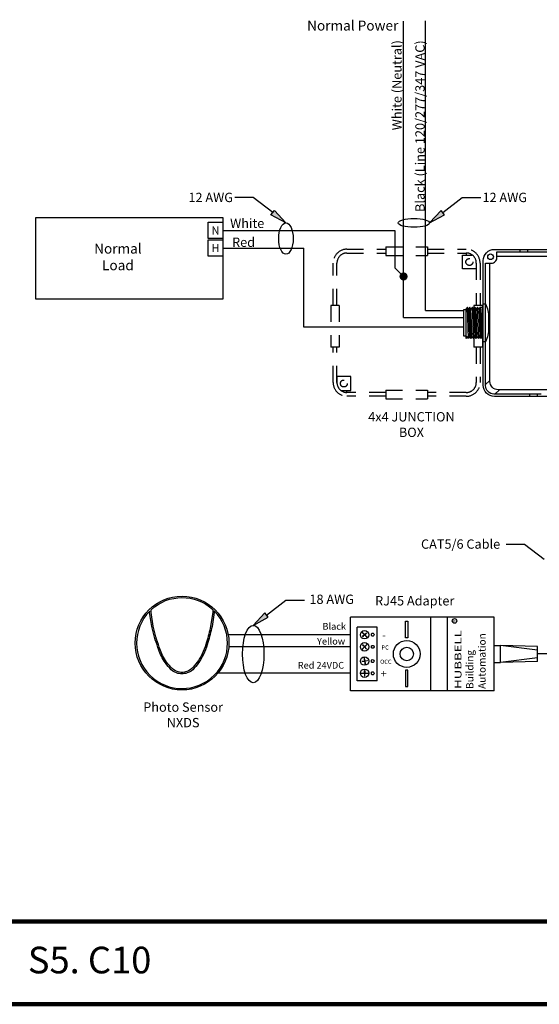
# Model space of a CAD drawing. Units: inches. Extents: x 30 to 323, y -9 to 110.
# Drawn here: x 77 to 80, y 60 to 68 of the extents above; entities that cross this region are included whole.
import ezdxf

# ---------------------------------------------------------------- set-up
doc = ezdxf.new("R2010")
doc.units = ezdxf.units.IN
doc.header["$MEASUREMENT"] = 0
doc.linetypes.add('HIDDEN2', pattern=[0.1875, 0.125, -0.0625])
for name, color, linetype in [('Gauge and callouts', 7, 'Continuous'), ('Set up Text', 7, 'Continuous'), ('WIRING', 7, 'Continuous'), ('Wiring_JB', 140, 'HIDDEN2')]:
    doc.layers.add(name, color=color, linetype=linetype)
doc.layers.add('Grids', color=7, linetype='Continuous', lineweight=120)
doc.styles.get("Standard").update_dxf_attribs({"font": 'arial.ttf'})

msp = doc.modelspace()

# ---------------------------------------------------------------- hatches: boundary and pattern name
at = {"layer": 'Gauge and callouts'}
for points in [[(78.5755, 66.1649), (78.4632, 66.2254), (78.4888, 66.2585)], [(79.655, 66.1649), (79.7673, 66.2254), (79.7417, 66.2585)], [(78.3297, 63.1426), (78.442, 63.203), (78.4163, 63.2362)]]:
    msp.add_hatch(color=7, dxfattribs=at).paths.add_polyline_path(points)
at = {"layer": 'WIRING'}
h = msp.add_hatch(color=256, dxfattribs=at)
h.dxf.hatch_style = 1
edge = h.paths.add_edge_path()
edge.add_arc((79.4594, 65.7628), 0.0309, 0, 360)

# ---------------------------------------------------------------- linework, layer by layer
at = {"layer": 'Gauge and callouts', "linetype": 'Continuous'}
for points in [[(78.476, 66.2419), (78.3301, 66.3549), (78.1909, 66.3549), (78.1909, 66.3549)], [(79.7545, 66.2419), (79.9003, 66.3549), (80.0396, 66.3549), (80.0396, 66.3549)], [(78.4292, 63.2196), (78.575, 63.3326), (78.7143, 63.3326), (78.7143, 63.3326)]]:
    msp.add_lwpolyline(points, dxfattribs=at)
at = {"layer": 'Gauge and callouts', "color": 7, "linetype": 'Continuous'}
for points in [[(78.5755, 66.1649), (78.4632, 66.2254), (78.4888, 66.2585), (78.5755, 66.1649)], [(79.655, 66.1649), (79.7673, 66.2254), (79.7417, 66.2585), (79.655, 66.1649)], [(78.3297, 63.1426), (78.442, 63.203), (78.4163, 63.2362), (78.3297, 63.1426)]]:
    msp.add_lwpolyline(points, dxfattribs=at)
at = {"layer": 'Gauge and callouts'}
for centre, major_axis, ratio in [((79.5374, 66.1649), (-0.1177, 0), 0.280241), ((78.5755, 66.0472), (0, 0.1177), 0.462787), ((78.3297, 62.9265), (0, -0.2161), 0.372692)]:
    msp.add_ellipse(centre, major_axis=major_axis, ratio=ratio, dxfattribs=at)
at = {"layer": 'Grids'}
for p, q in [((101.8472, 60.9182), (65.0206, 60.9182)), ((101.8472, 60.2965), (65.0206, 60.2965))]:
    msp.add_line(p, q, dxfattribs=at)
at = {"layer": 'WIRING'}
for p, q in [((78.1023, 66.1087), (79.3947, 66.1086)), ((79.3947, 66.1087), (79.3947, 65.8275)), ((79.4594, 65.7628), (79.3947, 65.8275)), ((79.4594, 65.4541), (79.9124, 65.4541)), ((79.6237, 65.5077), (79.9124, 65.5077)), ((80.6146, 62.9275), (80.4664, 62.9275))]:
    msp.add_line(p, q, dxfattribs=at)
at = {"layer": 'WIRING', "color": 10, "linetype": 'Continuous'}
msp.add_line((78.1025, 65.9756), (78.7103, 65.9756), dxfattribs=at)
at = {"layer": 'WIRING', "linetype": 'Continuous'}
for points in [[(79.4594, 65.4541), (79.4594, 67.6805)], [(79.6237, 65.5077), (79.6237, 67.6833)], [(76.6955, 66.2059), (78.1025, 66.2059), (78.1025, 65.5915), (76.6955, 65.5915), (76.6955, 66.2059)], [(78.1025, 66.0469), (77.99, 66.0469), (77.99, 66.1693), (78.1025, 66.1693), (78.1025, 66.0469)], [(78.1025, 65.9144), (77.99, 65.9144), (77.99, 66.0369), (78.1025, 66.0369), (78.1025, 65.9144)], [(80.5151, 63.636), (80.3692, 63.749), (80.23, 63.749), (80.23, 63.749)], [(80.1415, 63.2043), (79.0596, 63.2043), (79.0596, 63.2043)], [(79.0596, 62.6507), (79.0596, 63.2043), (79.0596, 63.2043)], [(79.4748, 63.0488), (79.4748, 63.1729), (79.4919, 63.1729), (79.4919, 63.0488), (79.4748, 63.0488)], [(79.6634, 62.6507), (79.6634, 63.2043), (79.6634, 63.2043)], [(79.7893, 62.6507), (79.7893, 63.2043), (79.7893, 63.2043)], [(80.1415, 62.6507), (80.1415, 63.2043), (80.1415, 63.2043)], [(79.2609, 63.1288), (79.1099, 63.1288), (79.1099, 63.1288)], [(79.1099, 62.7262), (79.1099, 63.1288), (79.1099, 63.1288)], [(79.144, 63.0939), (79.1657, 63.0723), (79.1518, 63.0584), (79.1527, 63.0575), (79.1666, 63.0714), (79.1885, 63.0495), (79.1885, 63.0495)], [(79.1449, 63.0948), (79.1666, 63.0731), (79.1805, 63.087), (79.1814, 63.0862), (79.1675, 63.0723), (79.1894, 63.0504), (79.1894, 63.0504)], [(79.2609, 62.7262), (79.2609, 63.1288), (79.2609, 63.1288)], [(79.144, 62.9592), (79.1657, 62.9809), (79.1518, 62.9947), (79.1527, 62.9956), (79.1666, 62.9817), (79.1885, 63.0036), (79.1885, 63.0036)], [(79.1449, 62.9583), (79.1666, 62.98), (79.1805, 62.9661), (79.1814, 62.967), (79.1675, 62.9809), (79.1894, 63.0027), (79.1894, 63.0027)], [(80.1415, 62.9921), (80.1869, 62.9921), (80.1869, 62.9921)], [(80.1869, 62.8629), (80.1869, 62.9921), (80.1869, 62.9921)], [(80.4664, 62.9829), (80.1869, 62.9921), (80.1869, 62.9921)], [(80.4664, 62.9562), (80.1869, 62.9921), (80.1869, 62.9921)], [(80.4664, 62.8721), (80.4664, 62.9829), (80.4664, 62.9829)], [(79.1606, 62.9049), (79.1659, 62.8747), (79.1466, 62.8713), (79.1468, 62.87), (79.1662, 62.8734), (79.1715, 62.8429), (79.1715, 62.8429)], [(79.1618, 62.9051), (79.1672, 62.8749), (79.1865, 62.8783), (79.1867, 62.8771), (79.1674, 62.8736), (79.1728, 62.8432), (79.1728, 62.8432)], [(80.1415, 62.8629), (80.1869, 62.8629), (80.1869, 62.8629)], [(80.4664, 62.8988), (80.1869, 62.8629), (80.1869, 62.8629)], [(80.4664, 62.8721), (80.1869, 62.8629), (80.1869, 62.8629)], [(79.1352, 62.7834), (79.1659, 62.7834), (79.1659, 62.8031), (79.1672, 62.8031), (79.1672, 62.7834), (79.1981, 62.7834), (79.1981, 62.7834)], [(79.1352, 62.7822), (79.1659, 62.7822), (79.1659, 62.7625), (79.1672, 62.7625), (79.1672, 62.7822), (79.1981, 62.7822), (79.1981, 62.7822)], [(79.4748, 62.8062), (79.4748, 62.6821), (79.4919, 62.6821), (79.4919, 62.8062), (79.4748, 62.8062)], [(79.2609, 62.7262), (79.1099, 62.7262), (79.1099, 62.7262)], [(80.1415, 62.6507), (79.0596, 62.6507), (79.0596, 62.6507)]]:
    msp.add_lwpolyline(points, dxfattribs=at)
at = {"layer": 'WIRING', "color": 10, "linetype": 'Continuous'}
for points in [[(78.7103, 65.3827), (78.7103, 65.9756), (78.7103, 65.9756)], [(79.9127, 65.3827), (78.7103, 65.3827), (78.7103, 65.3827)]]:
    msp.add_lwpolyline(points, dxfattribs=at)
at = {"layer": 'WIRING'}
for points in [[(80.0581, 65.8821, -0.414214), (80.1419, 65.9659), (80.1419, 65.9659), (81.4833, 65.9659, -0.414214), (81.5671, 65.8821), (81.5671, 64.9458, -0.414214), (81.4833, 64.862), (80.1419, 64.862, -0.414214), (80.0581, 64.9458), (80.0581, 65.8821)], [(80.4928, 64.8795), (80.1385, 64.8795, -0.414214), (80.0756, 64.9424), (80.0756, 65.8623), (80.1188, 65.8623, 0.414214), (80.1607, 65.9042), (80.1607, 65.9484), (81.215, 65.9484)], [(81.215, 64.9113), (80.1714, 64.9113, -0.414214), (80.1085, 64.9741), (80.1085, 65.8623)], [(80.0581, 65.5566), (80.0756, 65.5566, -0.126828), (80.0973, 65.4548), (80.0973, 65.3731, -0.126828), (80.0756, 65.2714), (80.0581, 65.2714)]]:
    msp.add_lwpolyline(points, format="xyb", dxfattribs=at)
for points in [[(80.3327, 65.9659), (80.3327, 65.9484)], [(80.3914, 65.9659), (80.3914, 65.9484)], [(80.1607, 65.9156), (81.215, 65.9156)], [(79.9469, 65.5173), (79.9388, 65.5315), (79.9276, 65.5173), (79.9276, 65.2964)], [(80.0581, 65.3036), (80.0524, 65.3109), (80.0432, 65.5173), (80.0351, 65.5315), (80.0239, 65.5173), (80.0331, 65.3109), (80.025, 65.2968), (80.0138, 65.3109), (80.0046, 65.5173), (79.9965, 65.5315), (79.9854, 65.5173), (79.9946, 65.3109), (79.9865, 65.2968), (79.9753, 65.3109), (79.9661, 65.5173), (79.958, 65.5315), (79.9469, 65.5173), (79.9561, 65.3109), (79.948, 65.2968), (79.9368, 65.3109), (79.9276, 65.2968)], [(79.948, 65.2968), (79.9388, 65.5315)], [(79.9672, 65.2968), (79.958, 65.5315)], [(79.9854, 65.5173), (79.9773, 65.5315), (79.9661, 65.5173)], [(79.9865, 65.2968), (79.9773, 65.5315)], [(80.0057, 65.2968), (79.9965, 65.5315)], [(80.0239, 65.5173), (80.0158, 65.5315), (80.0046, 65.5173)], [(80.025, 65.2968), (80.0158, 65.5315)], [(80.0443, 65.2968), (80.0351, 65.5315)], [(80.0581, 65.53), (80.0359, 65.53)], [(79.9276, 65.3134), (79.9127, 65.3134), (79.9127, 65.5145), (79.9276, 65.5145)], [(79.9753, 65.3109), (79.9672, 65.2968), (79.9561, 65.3109)], [(80.0138, 65.3109), (80.0057, 65.2968), (79.9946, 65.3109)], [(80.0524, 65.3109), (80.0443, 65.2968), (80.0331, 65.3109)], [(80.1085, 64.9816), (80.0756, 64.9504)], [(80.1805, 64.9113), (80.1463, 64.8795)], [(80.4048, 64.8795), (80.4048, 64.862)], [(80.4635, 64.8795), (80.4635, 64.862)], [(79.2609, 62.7262), (79.2609, 63.1288)], [(79.0596, 63.0723), (78.1416, 63.0722)], [(79.0596, 62.9809), (78.1461, 62.9815)], [(79.0596, 62.7827), (78.0646, 62.7828)]]:
    msp.add_lwpolyline(points, dxfattribs=at)
at = {"layer": 'WIRING', "color": 5, "linetype": 'Continuous'}
for points in [[(78.0258, 63.2613), (78.0265, 63.2398), (78.0098, 63.1364, -0.013666), (77.9794, 63.017, -0.071186), (77.9192, 62.8796, -0.031271), (77.8783, 62.8275, -0.120099), (77.8307, 62.7948, -0.069017), (77.7943, 62.7881, -0.069017), (77.7579, 62.7948, -0.120099), (77.7103, 62.8275, -0.031271), (77.6695, 62.8796, -0.074159), (77.6237, 62.9797, -0.038775), (77.5788, 63.1364), (77.5621, 63.2398), (77.5628, 63.26, -0.390507)], [(78.0367, 63.2509), (78.0371, 63.2391), (78.0202, 63.1344, -0.013699), (77.9895, 63.0142, -0.071285), (77.928, 62.8739, -0.031394), (77.8862, 62.8204, -0.120582), (77.8342, 62.7848, -0.070204), (77.7943, 62.7775, -0.070204), (77.7544, 62.7848, -0.120582), (77.7024, 62.8204, -0.03134), (77.6607, 62.8738, -0.07398), (77.6137, 62.9764, -0.038733), (77.5684, 63.1345), (77.5515, 63.2391), (77.5519, 63.2494, 2.402198)]]:
    msp.add_lwpolyline(points, format="xyb", close=True, dxfattribs=at)
at = {"layer": 'WIRING', "linetype": 'Continuous'}
for points in [[(79.2177, 63.0792, -2.865193), (79.2177, 63.0651)], [(79.2177, 62.988, -2.865193), (79.2177, 62.9739)], [(79.2177, 62.8811, -2.865193), (79.2177, 62.8669)], [(79.2177, 62.7899, -2.865193), (79.2177, 62.7757)]]:
    msp.add_lwpolyline(points, format="xyb", close=True, dxfattribs=at)
at = {"layer": 'WIRING'}
for centre, radius in [((80.113, 65.9106), 0.0211), ((79.8427, 63.1757), 0.0171)]:
    msp.add_circle(centre, radius, dxfattribs=at)
at = {"layer": 'WIRING', "color": 5, "linetype": 'Continuous'}
msp.add_circle((77.795, 63.0094), 0.3522, dxfattribs=at)
at = {"layer": 'WIRING', "linetype": 'Continuous'}
for centre, radius in [((79.1667, 63.0722), 0.0315), ((79.1667, 62.981), 0.0315), ((79.4833, 62.9275), 0.1006), ((79.4833, 62.9275), 0.0503), ((79.1667, 62.874), 0.0315), ((79.1667, 62.7828), 0.0315)]:
    msp.add_circle(centre, radius, dxfattribs=at)
at = {"layer": 'Wiring_JB'}
for p, q in [((79.3256, 65.9852), (79.6387, 65.9852)), ((79.3256, 65.9852), (79.3256, 65.9206)), ((79.6387, 65.9852), (79.6387, 65.9206)), ((79.3256, 65.9206), (79.6387, 65.9206)), ((79.9306, 65.9387), (79.9306, 65.9234)), ((78.9119, 65.5458), (78.9119, 65.2327)), ((78.9765, 65.5458), (78.9119, 65.5458)), ((78.9765, 65.5458), (78.9765, 65.2327)), ((79.9878, 65.5458), (79.9878, 65.2327)), ((80.0523, 65.5458), (79.9878, 65.5458)), ((80.0523, 65.5458), (80.0523, 65.2327)), ((78.9765, 65.2327), (78.9119, 65.2327)), ((80.0523, 65.2327), (79.9878, 65.2327)), ((79.0343, 64.8914), (79.0343, 64.9066)), ((79.3256, 64.9094), (79.6387, 64.9094)), ((79.3256, 64.9094), (79.3256, 64.8448)), ((79.6387, 64.9094), (79.6387, 64.8448)), ((79.3256, 64.8448), (79.6387, 64.8448))]:
    msp.add_line(p, q, dxfattribs=at)
for points in [[(78.9302, 65.5458), (78.9302, 65.8631, -0.414214), (79.0343, 65.9672), (79.3256, 65.9672)], [(79.6387, 65.9672), (79.9306, 65.9672, -0.414214), (80.0346, 65.8631), (80.0346, 65.5458)], [(78.9588, 65.5458), (78.9588, 65.8631, -0.414214), (79.0343, 65.9387), (79.3256, 65.9387)], [(79.6387, 65.9387), (79.9306, 65.9387, -0.414214), (80.0061, 65.8631), (80.0061, 65.5458)], [(79.3256, 64.8628), (79.0343, 64.8628, -0.414214), (78.9302, 64.9669), (78.9302, 65.2327)], [(79.3256, 64.8914), (79.0343, 64.8914, -0.414214), (78.9588, 64.9669), (78.9588, 65.2327)], [(80.0346, 65.2327), (80.0346, 64.9669, -0.414214), (79.9306, 64.8628), (79.6387, 64.8628)], [(80.0061, 65.2327), (80.0061, 64.9669, -0.414214), (79.9306, 64.8914), (79.6387, 64.8914)]]:
    msp.add_lwpolyline(points, format="xyb", dxfattribs=at)
for points in [[(79.0343, 65.9672), (79.3256, 65.9672)], [(79.0343, 65.9387), (79.3256, 65.9387)], [(80.0061, 65.8631), (80.0061, 65.8193), (79.902, 65.8193), (79.902, 65.9234), (79.9761, 65.9234)], [(78.9887, 64.9066), (79.0628, 64.9066), (79.0628, 65.0107), (78.9588, 65.0107), (78.9588, 64.9669)], [(79.3256, 64.8914), (79.0343, 64.8914)], [(79.3256, 64.8628), (79.0343, 64.8628)]]:
    msp.add_lwpolyline(points, dxfattribs=at)
for centre in [(79.954, 65.8714), (79.0108, 64.9587)]:
    msp.add_circle(centre, 0.026, dxfattribs=at)

# ---------------------------------------------------------------- texts
at = {"layer": 'Gauge and callouts', "char_height": 0.07, "width": 0.844706}
for s, insert, attachment_point in [('{\\C7;12 AWG}', (78.1779, 66.3912), 3), ('{\\C7;12 AWG}', (80.0526, 66.3912), 1), ('{\\C7;18 AWG}', (78.7522, 63.3733), 1)]:
    msp.add_mtext(s, dxfattribs=dict(at, insert=insert, attachment_point=attachment_point))
at = {"layer": 'Set up Text', "insert": (76.6363, 60.7289), "char_height": 0.2, "attachment_point": 1}
msp.add_mtext_dynamic_manual_height_columns('S5. C10', width=4.090415, gutter_width=1, heights=[0], dxfattribs=at)
at = {"layer": 'WIRING'}
for s, insert, char_height, width, attachment_point in [('{\\fArial|b0|i0|c0|p34;\\C7;Normal Power}', (79.0774, 67.647), 0.075, 0.902997, 5), ('{\\C7;White}', (78.2845, 66.1617), 0.07, 0.598569, 5), ('\\C7;\\fArial|b0|i0|;\\H0.060668019577861;N', (78.0462, 66.1081), 0.063098, 0.136645, 5), ('{\\C7;Red}', (78.2571, 66.0197), 0.07, 0.314008, 5), ('{\\C7;Normal \\PLoad }', (77.3129, 65.9094), 0.075, 1.210116, 5), ('{\\H0.96148x;\\C7;H}', (78.0462, 65.9756), 0.063098, 0.136645, 5), ('{\\C7;CAT5/6 Cable}', (79.5907, 63.7879), 0.07, 0.844706, 1), ('{\\fArial|b1|i0|c0|p34;\\C7;RJ45 Adapter\\P }', (79.2457, 63.362), 0.07, 0.770208, 1), ('\\C7;\\fArial|b0|i0|;\\H0.050556220114231;Black', (78.85, 63.1603), 0.052604, 0.212205, 1), ('\\C7;\\fArial|b0|i0|;\\H0.050556220114231;Yellow', (78.8094, 63.0482), 0.052604, 0.236742, 1), ('{\\fArial|b0|i0|c0|p34;\\C7;PC}', (79.3211, 62.9762), 0.031215, 0.122491, 5), ('\\C7;\\fArial|b0|i0|;\\H0.050556220114231;Red 24VDC', (78.6647, 62.868), 0.052604, 0.644161, 1), ('{\\fArial|b0|i0|c0|p34;\\C7;OCC}', (79.3265, 62.8694), 0.031215, 0.122491, 5), ('{\\C7;Photo Sensor\\PNXDS}', (77.803, 62.4703), 0.07, 0.961655, 5)]:
    msp.add_mtext(s, dxfattribs=dict(at, insert=insert, char_height=char_height, width=width, attachment_point=attachment_point))
for s, insert, char_height, width, attachment_point, rotation in [('{\\C7;White (Neutral)}', (79.4444, 67.5372), 0.07, 1.370885, 9, 90), ('{\\C7;Black (Line 120/277/347 VAC)}', (79.6178, 67.5359), 0.07, 2.136149, 9, 90), ('R', (79.8427, 63.1757), 0.0191, 0.017946, 5, 90), ('{\\fArial|b1|i0|c0|p34;\\H0.94483x;\\W1.4;HUBBELL\\P\\H1.05839x;\\W1;\\C7;Building \\PAutomation}', (79.8427, 62.6654), 0.055063, 0.770208, 1, 90), ('\\C7;\\fArial|b0|i0|;\\H0.060668019577861;-', (79.3121, 63.0557), 0.063125, 0.122491, 5, 180), ('\\C7;\\fArial|b0|i0|;\\H0.060668019577861;+', (79.3101, 62.7801), 0.063125, 0.122491, 5, 90)]:
    msp.add_mtext(s, dxfattribs=dict(at, insert=insert, char_height=char_height, width=width, attachment_point=attachment_point, rotation=rotation))
at = {"layer": 'Wiring_JB', "insert": (79.5186, 64.6505), "char_height": 0.07, "width": 0.953224, "attachment_point": 5}
msp.add_mtext('{\\fArial|b1|i0|c0|p34;\\C7;4x4 JUNCTION\\PBOX}', dxfattribs=at)

doc.saveas('drawing.dxf')
